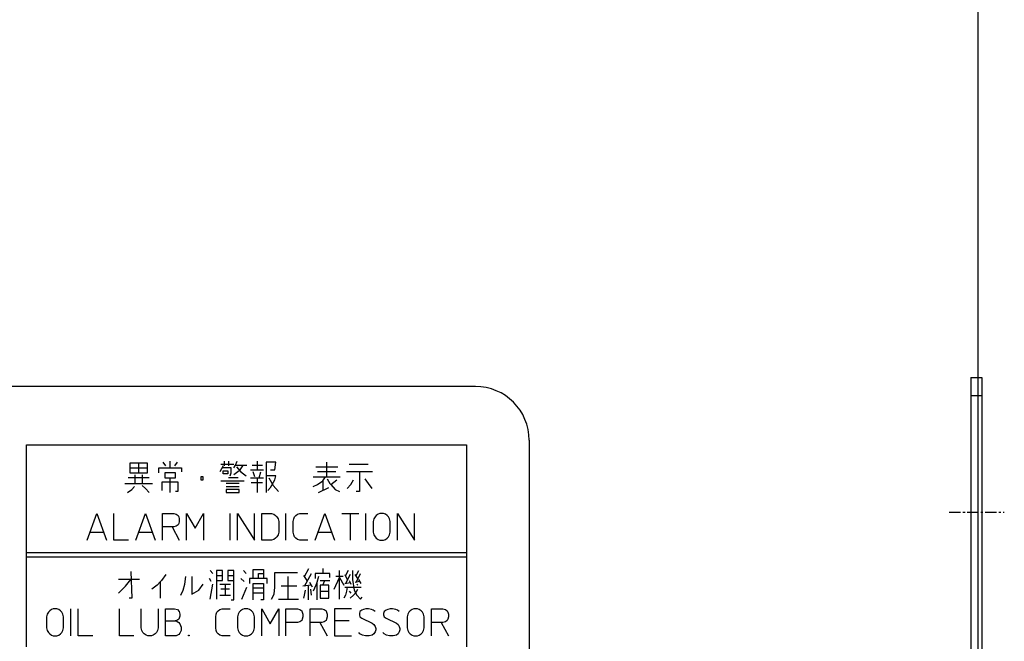
# Model space of a CAD drawing. Extents: x 4487 to 8570, y -39813 to -38552.
# Drawn here: x 5930 to 6040, y -38765 to -38695 of the extents above; entities that cross this region are included whole.
import ezdxf

# ---------------------------------------------------------------- set-up
doc = ezdxf.new("R2010")
doc.units = 0
doc.linetypes.add('DOT_CENTER', pattern=[2, 1.25, -0.25, 0.25, -0.25])
doc.layers.add('1', color=7, linetype='CONTINUOUS')

msp = doc.modelspace()

# ---------------------------------------------------------------- linework, layer by layer
at = {"layer": '1', "color": 7, "linetype": 'Continuous'}
for p, q in [((6036.65, -39330.7), (6036.65, -38683.34)), ((6035.85, -38735.34), (6035.85, -39005.34)), ((6035.85, -38735.34), (6037.05, -38735.34)), ((6037.05, -38735.34), (6037.05, -39005.34)), ((5980.65, -38736.34), (5832.65, -38736.34)), ((6035.85, -38737.34), (6037.05, -38737.34)), ((5930.65, -38742.84), (5979.65, -38742.84)), ((5930.65, -38755.34), (5930.65, -38742.84)), ((5979.65, -38742.84), (5979.65, -38755.34)), ((5986.65, -38742.34), (5986.65, -38832.34)), ((5942.18, -38744.87), (5942.18, -38745.41)), ((5943.15, -38744.87), (5942.18, -38744.87)), ((5944.13, -38744.87), (5943.15, -38744.87)), ((5943.15, -38744.87), (5943.15, -38745.96)), ((5944.13, -38745.41), (5944.13, -38744.87)), ((5946.17, -38745.2), (5945.88, -38744.76)), ((5946.65, -38745.41), (5946.65, -38744.65)), ((5947.43, -38744.76), (5947.14, -38745.2)), ((5952.29, -38744.98), (5953.75, -38744.98)), ((5952.68, -38744.65), (5952.68, -38745.2)), ((5953.17, -38744.65), (5953.17, -38745.2)), ((5953.75, -38745.41), (5953.95, -38745.09)), ((5953.95, -38745.09), (5954.14, -38744.65)), ((5953.95, -38745.09), (5955.21, -38745.09)), ((5955.79, -38745.09), (5956.96, -38745.09)), ((5956.38, -38745.63), (5956.38, -38744.65)), ((5958.42, -38744.76), (5957.35, -38744.76)), ((5957.35, -38744.76), (5957.35, -38746.29)), ((5958.32, -38745.63), (5958.42, -38744.76)), ((5964.06, -38744.76), (5964.06, -38746.4)), ((5966.58, -38744.98), (5968.72, -38744.98)), ((5942.18, -38745.41), (5944.13, -38745.41)), ((5942.18, -38745.41), (5942.18, -38745.96)), ((5942.18, -38745.96), (5943.15, -38745.96)), ((5942.76, -38747.16), (5942.76, -38746.18)), ((5943.15, -38745.96), (5944.13, -38745.96)), ((5943.54, -38746.18), (5943.54, -38747.16)), ((5944.13, -38745.96), (5944.13, -38745.41)), ((5945.39, -38745.96), (5945.39, -38745.41)), ((5945.39, -38745.41), (5946.65, -38745.41)), ((5947.24, -38745.96), (5946.07, -38745.96)), ((5946.07, -38745.96), (5946.07, -38746.51)), ((5946.65, -38745.41), (5947.92, -38745.41)), ((5947.24, -38746.51), (5947.24, -38745.96)), ((5947.92, -38745.41), (5947.92, -38745.85)), ((5952.58, -38745.2), (5952.2, -38745.85)), ((5953.46, -38745.41), (5952.49, -38745.41)), ((5952.58, -38745.74), (5953.07, -38745.74)), ((5952.58, -38746.07), (5952.58, -38745.74)), ((5953.07, -38746.07), (5952.58, -38746.07)), ((5953.07, -38745.74), (5953.07, -38746.07)), ((5953.36, -38746.29), (5953.46, -38745.96)), ((5953.46, -38745.96), (5953.46, -38745.41)), ((5954.33, -38745.74), (5953.75, -38746.18)), ((5954.04, -38745.31), (5954.53, -38745.85)), ((5954.72, -38745.2), (5954.33, -38745.74)), ((5954.53, -38745.85), (5955.11, -38746.29)), ((5955.6, -38745.63), (5956.38, -38745.63)), ((5956.08, -38746.4), (5955.89, -38745.85)), ((5956.38, -38745.63), (5957.06, -38745.63)), ((5956.57, -38746.51), (5956.76, -38745.85)), ((5957.83, -38745.63), (5958.32, -38745.63)), ((5962.89, -38745.31), (5965.32, -38745.31)), ((5965.13, -38745.85), (5963.08, -38745.85)), ((5967.75, -38745.85), (5966.29, -38745.85)), ((5969.21, -38745.85), (5967.75, -38745.85)), ((5967.75, -38745.85), (5967.75, -38748.04)), ((5941.6, -38747.16), (5942.76, -38747.16)), ((5944.32, -38746.51), (5941.99, -38746.51)), ((5942.76, -38747.16), (5943.54, -38747.16)), ((5943.54, -38747.16), (5944.71, -38747.16)), ((5945.78, -38747.93), (5945.78, -38746.95)), ((5945.78, -38746.95), (5947.53, -38746.95)), ((5946.07, -38746.51), (5946.65, -38746.51)), ((5946.65, -38748.15), (5946.65, -38746.51)), ((5946.65, -38746.51), (5947.24, -38746.51)), ((5947.53, -38746.95), (5947.53, -38748.04)), ((5950.35, -38746.4), (5950.06, -38746.4)), ((5950.06, -38746.4), (5950.06, -38746.73)), ((5950.06, -38746.73), (5950.35, -38746.73)), ((5950.35, -38746.73), (5950.35, -38746.4)), ((5952.29, -38746.84), (5954.92, -38746.84)), ((5954.33, -38747.16), (5952.88, -38747.16)), ((5954.24, -38746.51), (5953.17, -38746.51)), ((5955.6, -38746.51), (5956.38, -38746.51)), ((5956.96, -38747.06), (5955.7, -38747.06)), ((5956.38, -38748.15), (5956.38, -38746.51)), ((5956.38, -38746.51), (5956.57, -38746.51)), ((5956.57, -38746.51), (5957.06, -38746.51)), ((5958.42, -38746.29), (5957.35, -38746.29)), ((5957.35, -38746.29), (5957.35, -38748.15)), ((5957.64, -38746.51), (5958.13, -38747.38)), ((5957.83, -38747.6), (5958.32, -38746.73)), ((5958.32, -38746.73), (5958.42, -38746.29)), ((5962.6, -38746.4), (5963.96, -38746.4)), ((5962.6, -38747.49), (5963.08, -38747.27)), ((5963.08, -38747.27), (5963.67, -38746.84)), ((5963.67, -38746.84), (5963.96, -38746.4)), ((5963.67, -38746.84), (5963.67, -38747.93)), ((5963.96, -38746.4), (5964.06, -38746.4)), ((5964.06, -38746.4), (5965.61, -38746.4)), ((5964.15, -38746.62), (5964.45, -38747.16)), ((5964.45, -38747.16), (5964.54, -38747.27)), ((5964.54, -38747.27), (5965.22, -38746.73)), ((5964.54, -38747.27), (5965.03, -38747.82)), ((5966.39, -38747.71), (5966.78, -38747.27)), ((5966.78, -38747.27), (5967.07, -38746.73)), ((5968.33, -38746.62), (5968.72, -38747.16)), ((5968.72, -38747.16), (5969.11, -38747.71)), ((5941.89, -38748.15), (5942.38, -38747.82)), ((5942.38, -38747.82), (5942.67, -38747.49)), ((5943.54, -38747.38), (5943.93, -38747.71)), ((5943.93, -38747.71), (5944.32, -38748.15)), ((5947.53, -38748.04), (5947.24, -38748.04)), ((5952.88, -38747.49), (5954.33, -38747.49)), ((5954.33, -38747.82), (5952.88, -38747.82)), ((5952.88, -38747.82), (5952.88, -38748.15)), ((5952.88, -38748.15), (5954.33, -38748.15)), ((5954.33, -38748.15), (5954.33, -38747.82)), ((5957.54, -38747.93), (5957.83, -38747.6)), ((5958.13, -38747.38), (5958.71, -38748.04)), ((5963.18, -38748.15), (5964.35, -38747.6)), ((5965.03, -38747.82), (5965.51, -38748.04)), ((5967.75, -38748.04), (5967.36, -38748.04)), ((5937.42, -38753.48), (5938.5, -38750.48)), ((5938.5, -38750.48), (5939.58, -38753.48)), ((5940.39, -38753.48), (5940.39, -38750.48)), ((5942.82, -38753.48), (5943.9, -38750.48)), ((5943.9, -38750.48), (5944.98, -38753.48)), ((5945.79, -38751.98), (5945.79, -38750.48)), ((5945.79, -38750.48), (5947.07, -38750.48)), ((5947.07, -38750.48), (5947.34, -38750.55)), ((5947.34, -38750.55), (5947.54, -38750.7)), ((5948.49, -38753.48), (5948.49, -38750.48)), ((5948.49, -38750.48), (5949.43, -38752.13)), ((5949.43, -38752.13), (5950.38, -38750.48)), ((5950.38, -38750.48), (5950.38, -38753.48)), ((5953.35, -38753.48), (5953.35, -38750.48)), ((5954.16, -38753.48), (5954.16, -38750.48)), ((5954.16, -38750.48), (5956.05, -38753.48)), ((5956.05, -38753.48), (5956.05, -38750.48)), ((5956.86, -38753.48), (5956.86, -38750.48)), ((5956.86, -38750.48), (5957.94, -38750.48)), ((5957.94, -38750.48), (5958.21, -38750.55)), ((5958.21, -38750.55), (5958.41, -38750.7)), ((5959.56, -38753.48), (5959.56, -38750.48)), ((5960.64, -38750.7), (5960.84, -38750.55)), ((5960.84, -38750.55), (5961.11, -38750.48)), ((5961.11, -38750.48), (5961.99, -38750.48)), ((5962.8, -38753.48), (5963.88, -38750.48)), ((5963.88, -38750.48), (5964.96, -38753.48)), ((5965.77, -38750.48), (5966.71, -38750.48)), ((5966.71, -38750.48), (5967.66, -38750.48)), ((5966.71, -38750.48), (5966.71, -38753.48)), ((5968.47, -38753.48), (5968.47, -38750.48)), ((5969.82, -38750.55), (5969.62, -38750.7)), ((5970.02, -38750.48), (5969.82, -38750.55)), ((5970.43, -38750.48), (5970.02, -38750.48)), ((5970.63, -38750.55), (5970.43, -38750.48)), ((5970.83, -38750.7), (5970.63, -38750.55)), ((5971.98, -38753.48), (5971.98, -38750.48)), ((5971.98, -38750.48), (5973.87, -38753.48)), ((5973.87, -38753.48), (5973.87, -38750.48)), ((5947.54, -38750.7), (5947.61, -38750.85)), ((5947.61, -38751.6), (5947.54, -38751.75)), ((5947.61, -38750.85), (5947.68, -38751.08)), ((5947.68, -38751.38), (5947.61, -38751.6)), ((5947.68, -38751.08), (5947.68, -38751.38)), ((5958.41, -38750.7), (5958.55, -38750.85)), ((5958.55, -38750.85), (5958.68, -38751.08)), ((5958.68, -38751.08), (5958.75, -38751.38)), ((5958.75, -38751.38), (5958.75, -38752.58)), ((5960.37, -38751.38), (5960.44, -38751.08)), ((5960.37, -38752.58), (5960.37, -38751.38)), ((5960.44, -38751.08), (5960.5, -38750.85)), ((5960.5, -38750.85), (5960.64, -38750.7)), ((5969.35, -38751.08), (5969.28, -38751.38)), ((5969.28, -38751.38), (5969.28, -38752.58)), ((5969.48, -38750.85), (5969.35, -38751.08)), ((5969.62, -38750.7), (5969.48, -38750.85)), ((5970.97, -38750.85), (5970.83, -38750.7)), ((5971.1, -38751.08), (5970.97, -38750.85)), ((5971.17, -38751.38), (5971.1, -38751.08)), ((5971.17, -38752.58), (5971.17, -38751.38)), ((5937.76, -38752.58), (5939.24, -38752.58)), ((5943.16, -38752.58), (5944.64, -38752.58)), ((5946.87, -38751.98), (5945.79, -38751.98)), ((5945.79, -38753.48), (5945.79, -38751.98)), ((5947.07, -38751.98), (5946.87, -38751.98)), ((5946.87, -38751.98), (5947.68, -38753.48)), ((5947.34, -38751.9), (5947.07, -38751.98)), ((5947.54, -38751.75), (5947.34, -38751.9)), ((5958.75, -38752.58), (5958.68, -38752.88)), ((5960.44, -38752.88), (5960.37, -38752.58)), ((5963.14, -38752.58), (5964.62, -38752.58)), ((5969.28, -38752.58), (5969.35, -38752.88)), ((5971.1, -38752.88), (5971.17, -38752.58)), ((5942.01, -38753.48), (5940.39, -38753.48)), ((5957.94, -38753.48), (5956.86, -38753.48)), ((5958.21, -38753.4), (5957.94, -38753.48)), ((5958.41, -38753.25), (5958.21, -38753.4)), ((5958.55, -38753.1), (5958.41, -38753.25)), ((5958.68, -38752.88), (5958.55, -38753.1)), ((5960.5, -38753.1), (5960.44, -38752.88)), ((5960.64, -38753.25), (5960.5, -38753.1)), ((5960.84, -38753.4), (5960.64, -38753.25)), ((5961.11, -38753.48), (5960.84, -38753.4)), ((5961.99, -38753.48), (5961.11, -38753.48)), ((5969.35, -38752.88), (5969.48, -38753.1)), ((5969.48, -38753.1), (5969.62, -38753.25)), ((5969.62, -38753.25), (5969.82, -38753.4)), ((5969.82, -38753.4), (5970.02, -38753.48)), ((5970.02, -38753.48), (5970.43, -38753.48)), ((5970.43, -38753.48), (5970.63, -38753.4)), ((5970.63, -38753.4), (5970.83, -38753.25)), ((5970.83, -38753.25), (5970.97, -38753.1)), ((5970.97, -38753.1), (5971.1, -38752.88)), ((5930.65, -38754.84), (5979.65, -38754.84)), ((5930.65, -38755.34), (5979.65, -38755.34)), ((5930.65, -38765.34), (5930.65, -38755.34)), ((5979.65, -38755.34), (5979.65, -38765.34)), ((5942.28, -38756.96), (5942.38, -38759.92)), ((5951.13, -38756.85), (5951.42, -38757.18)), ((5952.49, -38756.85), (5951.81, -38756.85)), ((5951.81, -38756.85), (5951.81, -38757.4)), ((5952.49, -38757.4), (5952.49, -38756.85)), ((5953.76, -38756.85), (5953.08, -38756.85)), ((5953.08, -38756.85), (5953.08, -38757.4)), ((5953.76, -38757.95), (5953.76, -38756.85)), ((5954.83, -38756.85), (5955.12, -38757.18)), ((5955.89, -38757.73), (5955.89, -38756.74)), ((5955.89, -38756.74), (5957.06, -38756.74)), ((5957.06, -38756.74), (5957.06, -38757.18)), ((5958.33, -38758.71), (5958.33, -38757.07)), ((5958.33, -38757.07), (5960.85, -38757.07)), ((5961.63, -38757.51), (5962.12, -38756.63)), ((5963.67, -38756.63), (5963.67, -38757.18)), ((5965.52, -38757.62), (5965.52, -38756.85)), ((5966.49, -38756.85), (5966.2, -38757.4)), ((5966.98, -38756.85), (5966.98, -38757.84)), ((5967.37, -38757.4), (5967.66, -38756.85)), ((5942.28, -38757.84), (5940.92, -38757.84)), ((5941.7, -38758.6), (5942.28, -38757.84)), ((5943.26, -38757.84), (5942.28, -38757.84)), ((5945.59, -38758.06), (5945.2, -38758.49)), ((5945.69, -38757.95), (5945.59, -38758.06)), ((5945.59, -38759.92), (5945.59, -38758.06)), ((5946.17, -38757.29), (5945.69, -38757.95)), ((5948.31, -38758.38), (5948.41, -38757.51)), ((5949.09, -38757.51), (5949.09, -38759.48)), ((5951.23, -38758.06), (5951.03, -38757.73)), ((5951.81, -38757.4), (5952.49, -38757.4)), ((5951.81, -38757.4), (5951.81, -38757.95)), ((5951.81, -38757.95), (5952.49, -38757.95)), ((5951.81, -38757.95), (5951.81, -38760.03)), ((5952.49, -38757.95), (5952.49, -38757.4)), ((5953.08, -38757.4), (5953.76, -38757.4)), ((5953.08, -38757.4), (5953.08, -38757.95)), ((5953.08, -38757.95), (5953.76, -38757.95)), ((5953.76, -38760.13), (5953.76, -38757.95)), ((5954.92, -38758.06), (5954.53, -38757.73)), ((5955.51, -38757.73), (5955.51, -38758.28)), ((5956.48, -38757.73), (5955.51, -38757.73)), ((5956.48, -38757.73), (5956.48, -38757.18)), ((5956.48, -38757.18), (5957.06, -38757.18)), ((5957.45, -38757.73), (5956.48, -38757.73)), ((5957.06, -38757.18), (5957.06, -38757.73)), ((5957.45, -38758.28), (5957.45, -38757.73)), ((5959.78, -38757.51), (5959.78, -38760.03)), ((5961.92, -38757.95), (5961.53, -38757.4)), ((5961.63, -38758.6), (5962.41, -38757.18)), ((5962.51, -38758.71), (5962.21, -38758.17)), ((5962.8, -38757.18), (5962.8, -38757.73)), ((5963.67, -38757.18), (5962.8, -38757.18)), ((5962.99, -38758.17), (5962.89, -38758.49)), ((5963.19, -38757.51), (5962.99, -38758.17)), ((5962.99, -38758.17), (5962.99, -38760.13)), ((5963.38, -38757.95), (5963.87, -38757.95)), ((5964.45, -38757.18), (5963.67, -38757.18)), ((5963.67, -38758.49), (5963.87, -38757.95)), ((5963.87, -38757.95), (5964.45, -38757.95)), ((5964.45, -38757.62), (5964.45, -38757.18)), ((5964.94, -38758.93), (5965.52, -38757.62)), ((5965.91, -38757.51), (5965.13, -38757.51)), ((5965.52, -38760.03), (5965.52, -38757.62)), ((5965.52, -38757.62), (5966.01, -38758.49)), ((5966.1, -38757.29), (5966.39, -38757.84)), ((5966.1, -38758.28), (5966.69, -38758.17)), ((5966.69, -38757.29), (5966.2, -38758.28)), ((5966.59, -38757.95), (5966.69, -38758.17)), ((5966.69, -38758.17), (5966.78, -38758.38)), ((5966.98, -38757.84), (5967.17, -38759.04)), ((5967.56, -38757.73), (5967.27, -38757.29)), ((5967.76, -38758.06), (5967.27, -38758.17)), ((5967.37, -38758.17), (5967.85, -38757.18)), ((5967.95, -38758.28), (5967.66, -38757.84)), ((5940.92, -38759.37), (5941.7, -38758.6)), ((5945.2, -38758.49), (5944.62, -38758.93)), ((5947.83, -38759.59), (5948.12, -38759.04)), ((5948.12, -38759.04), (5948.31, -38758.38)), ((5949.09, -38759.48), (5949.87, -38759.04)), ((5949.87, -38759.04), (5950.35, -38758.38)), ((5951.13, -38760.03), (5951.42, -38758.38)), ((5952.2, -38758.38), (5952.78, -38758.38)), ((5953.27, -38758.93), (5952.3, -38758.93)), ((5952.78, -38758.38), (5952.78, -38759.59)), ((5952.78, -38758.38), (5953.37, -38758.38)), ((5954.63, -38760.03), (5955.21, -38758.71)), ((5955.89, -38758.28), (5957.06, -38758.28)), ((5955.89, -38759.37), (5955.89, -38758.28)), ((5957.06, -38758.82), (5955.89, -38758.82)), ((5957.06, -38759.37), (5955.89, -38759.37)), ((5955.89, -38760.13), (5955.89, -38759.37)), ((5957.06, -38758.28), (5957.06, -38758.82)), ((5957.06, -38758.82), (5957.06, -38759.37)), ((5957.06, -38759.37), (5957.06, -38760.13)), ((5958.23, -38759.48), (5958.33, -38758.71)), ((5960.76, -38758.6), (5959.01, -38758.6)), ((5962.41, -38758.49), (5961.44, -38758.6)), ((5961.63, -38759.59), (5961.73, -38759.04)), ((5962.02, -38758.6), (5962.02, -38760.13)), ((5962.41, -38759.59), (5962.31, -38758.93)), ((5962.89, -38758.49), (5962.6, -38759.15)), ((5963.38, -38758.49), (5963.38, -38759.15)), ((5963.67, -38758.49), (5963.38, -38758.49)), ((5963.38, -38759.15), (5964.35, -38759.15)), ((5963.38, -38759.15), (5963.38, -38759.92)), ((5964.35, -38758.49), (5963.67, -38758.49)), ((5964.35, -38759.15), (5964.35, -38758.49)), ((5964.35, -38759.92), (5964.35, -38759.15)), ((5966.1, -38758.71), (5966.39, -38758.71)), ((5966.3, -38759.15), (5966.2, -38759.59)), ((5966.39, -38758.71), (5966.3, -38759.15)), ((5966.39, -38758.71), (5967.95, -38758.71)), ((5966.59, -38759.15), (5966.78, -38759.37)), ((5967.08, -38759.59), (5967.37, -38759.26)), ((5967.17, -38759.04), (5967.46, -38759.59)), ((5967.37, -38759.26), (5967.56, -38758.93)), ((5967.56, -38758.49), (5967.46, -38758.38)), ((5942.38, -38759.92), (5942.09, -38759.92)), ((5952.2, -38759.59), (5952.78, -38759.59)), ((5952.78, -38759.59), (5953.37, -38759.59)), ((5953.46, -38760.13), (5953.76, -38760.13)), ((5957.06, -38760.13), (5956.77, -38760.13)), ((5957.94, -38760.03), (5958.23, -38759.48)), ((5958.71, -38760.03), (5959.78, -38760.03)), ((5959.78, -38760.03), (5960.95, -38760.03)), ((5961.53, -38759.92), (5961.63, -38759.59)), ((5963.38, -38759.92), (5964.35, -38759.92)), ((5966.2, -38759.59), (5966.01, -38759.92)), ((5966.69, -38759.92), (5967.08, -38759.59)), ((5967.46, -38759.59), (5967.85, -38760.03)), ((5967.85, -38760.03), (5968.05, -38759.81)), ((5933.1, -38761.5), (5932.97, -38761.72)), ((5933.24, -38761.35), (5933.1, -38761.5)), ((5933.44, -38761.2), (5933.24, -38761.35)), ((5933.64, -38761.12), (5933.44, -38761.2)), ((5934.05, -38761.12), (5933.64, -38761.12)), ((5934.25, -38761.2), (5934.05, -38761.12)), ((5934.45, -38761.35), (5934.25, -38761.2)), ((5934.59, -38761.5), (5934.45, -38761.35)), ((5934.72, -38761.72), (5934.59, -38761.5)), ((5935.6, -38764.12), (5935.6, -38761.12)), ((5936.41, -38764.12), (5936.41, -38761.12)), ((5941, -38764.12), (5941, -38761.12)), ((5943.43, -38763.22), (5943.43, -38761.12)), ((5945.32, -38761.12), (5945.32, -38763.22)), ((5946.13, -38761.12), (5947.14, -38761.12)), ((5946.13, -38762.47), (5946.13, -38761.12)), ((5947.14, -38761.12), (5947.48, -38761.2)), ((5947.48, -38761.2), (5947.68, -38761.42)), ((5947.68, -38761.42), (5947.75, -38761.72)), ((5951.8, -38761.72), (5951.87, -38761.5)), ((5951.87, -38761.5), (5952, -38761.35)), ((5952, -38761.35), (5952.2, -38761.2)), ((5952.2, -38761.2), (5952.47, -38761.12)), ((5952.47, -38761.12), (5953.35, -38761.12)), ((5954.36, -38761.5), (5954.23, -38761.72)), ((5954.5, -38761.35), (5954.36, -38761.5)), ((5954.7, -38761.2), (5954.5, -38761.35)), ((5954.9, -38761.12), (5954.7, -38761.2)), ((5955.31, -38761.12), (5954.9, -38761.12)), ((5955.51, -38761.2), (5955.31, -38761.12)), ((5955.71, -38761.35), (5955.51, -38761.2)), ((5955.85, -38761.5), (5955.71, -38761.35)), ((5955.98, -38761.72), (5955.85, -38761.5)), ((5956.86, -38764.12), (5956.86, -38761.12)), ((5956.86, -38761.12), (5957.81, -38762.77)), ((5957.81, -38762.77), (5958.75, -38761.12)), ((5958.75, -38761.12), (5958.75, -38764.12)), ((5959.56, -38762.62), (5959.56, -38761.12)), ((5959.56, -38761.12), (5960.84, -38761.12)), ((5960.84, -38761.12), (5961.11, -38761.2)), ((5961.11, -38761.2), (5961.32, -38761.35)), ((5961.32, -38761.35), (5961.38, -38761.5)), ((5961.38, -38761.5), (5961.45, -38761.72)), ((5962.26, -38762.62), (5962.26, -38761.12)), ((5962.26, -38761.12), (5963.54, -38761.12)), ((5963.54, -38761.12), (5963.81, -38761.2)), ((5963.81, -38761.2), (5964.02, -38761.35)), ((5964.02, -38761.35), (5964.08, -38761.5)), ((5964.08, -38761.5), (5964.15, -38761.72)), ((5966.85, -38761.12), (5964.96, -38761.12)), ((5964.96, -38761.12), (5964.96, -38762.47)), ((5967.8, -38761.42), (5967.73, -38761.65)), ((5968, -38761.27), (5967.8, -38761.42)), ((5968.2, -38761.2), (5968, -38761.27)), ((5968.47, -38761.12), (5968.2, -38761.2)), ((5968.74, -38761.12), (5968.47, -38761.12)), ((5969.08, -38761.2), (5968.74, -38761.12)), ((5969.28, -38761.27), (5969.08, -38761.2)), ((5969.48, -38761.42), (5969.28, -38761.27)), ((5970.5, -38761.42), (5970.43, -38761.65)), ((5970.7, -38761.27), (5970.5, -38761.42)), ((5970.9, -38761.2), (5970.7, -38761.27)), ((5971.17, -38761.12), (5970.9, -38761.2)), ((5971.44, -38761.12), (5971.17, -38761.12)), ((5971.78, -38761.2), (5971.44, -38761.12)), ((5971.98, -38761.27), (5971.78, -38761.2)), ((5972.18, -38761.42), (5971.98, -38761.27)), ((5973.26, -38761.5), (5973.13, -38761.72)), ((5973.4, -38761.35), (5973.26, -38761.5)), ((5973.6, -38761.2), (5973.4, -38761.35)), ((5973.8, -38761.12), (5973.6, -38761.2)), ((5974.21, -38761.12), (5973.8, -38761.12)), ((5974.41, -38761.2), (5974.21, -38761.12)), ((5974.61, -38761.35), (5974.41, -38761.2)), ((5974.75, -38761.5), (5974.61, -38761.35)), ((5974.88, -38761.72), (5974.75, -38761.5)), ((5975.76, -38762.62), (5975.76, -38761.12)), ((5975.76, -38761.12), (5977.04, -38761.12)), ((5977.04, -38761.12), (5977.31, -38761.2)), ((5977.31, -38761.2), (5977.52, -38761.35)), ((5977.52, -38761.35), (5977.58, -38761.5)), ((5977.58, -38761.5), (5977.65, -38761.72)), ((5932.97, -38761.72), (5932.9, -38762.02)), ((5932.9, -38762.02), (5932.9, -38763.22)), ((5934.79, -38762.02), (5934.72, -38761.72)), ((5934.79, -38763.22), (5934.79, -38762.02)), ((5946.13, -38762.47), (5947.21, -38762.47)), ((5946.13, -38764.12), (5946.13, -38762.47)), ((5947.41, -38762.4), (5947.21, -38762.47)), ((5947.21, -38762.47), (5947.34, -38762.47)), ((5947.34, -38762.47), (5947.61, -38762.62)), ((5947.61, -38762.25), (5947.41, -38762.4)), ((5947.75, -38761.95), (5947.61, -38762.25)), ((5947.61, -38762.62), (5947.75, -38762.77)), ((5947.75, -38761.72), (5947.75, -38761.95)), ((5951.73, -38762.02), (5951.8, -38761.72)), ((5951.73, -38763.22), (5951.73, -38762.02)), ((5954.23, -38761.72), (5954.16, -38762.02)), ((5954.16, -38762.02), (5954.16, -38763.22)), ((5956.05, -38762.02), (5955.98, -38761.72)), ((5956.05, -38763.22), (5956.05, -38762.02)), ((5959.56, -38764.12), (5959.56, -38762.62)), ((5960.84, -38762.62), (5959.56, -38762.62)), ((5961.11, -38762.55), (5960.84, -38762.62)), ((5961.32, -38762.4), (5961.11, -38762.55)), ((5961.38, -38762.25), (5961.32, -38762.4)), ((5961.45, -38762.02), (5961.38, -38762.25)), ((5961.45, -38761.72), (5961.45, -38762.02)), ((5963.34, -38762.62), (5962.26, -38762.62)), ((5962.26, -38764.12), (5962.26, -38762.62)), ((5963.54, -38762.62), (5963.34, -38762.62)), ((5963.34, -38762.62), (5964.15, -38764.12)), ((5963.81, -38762.55), (5963.54, -38762.62)), ((5964.02, -38762.4), (5963.81, -38762.55)), ((5964.08, -38762.25), (5964.02, -38762.4)), ((5964.15, -38762.02), (5964.08, -38762.25)), ((5964.15, -38761.72), (5964.15, -38762.02)), ((5966.58, -38762.47), (5964.96, -38762.47)), ((5964.96, -38762.47), (5964.96, -38762.62)), ((5964.96, -38762.62), (5964.96, -38764.12)), ((5967.73, -38761.65), (5967.73, -38761.8)), ((5967.73, -38761.8), (5967.8, -38762.02)), ((5967.8, -38762.02), (5968, -38762.17)), ((5968, -38762.17), (5969.15, -38762.7)), ((5970.43, -38761.65), (5970.43, -38761.8)), ((5970.43, -38761.8), (5970.5, -38762.02)), ((5970.5, -38762.02), (5970.7, -38762.17)), ((5970.7, -38762.17), (5971.85, -38762.7)), ((5973.13, -38761.72), (5973.06, -38762.02)), ((5973.06, -38762.02), (5973.06, -38763.22)), ((5974.95, -38762.02), (5974.88, -38761.72)), ((5974.95, -38763.22), (5974.95, -38762.02)), ((5976.84, -38762.62), (5975.76, -38762.62)), ((5975.76, -38764.12), (5975.76, -38762.62)), ((5977.04, -38762.62), (5976.84, -38762.62)), ((5976.84, -38762.62), (5977.65, -38764.12)), ((5977.31, -38762.55), (5977.04, -38762.62)), ((5977.52, -38762.4), (5977.31, -38762.55)), ((5977.58, -38762.25), (5977.52, -38762.4)), ((5977.65, -38762.02), (5977.58, -38762.25)), ((5977.65, -38761.72), (5977.65, -38762.02)), ((5932.9, -38763.22), (5932.97, -38763.52)), ((5932.97, -38763.52), (5933.1, -38763.75)), ((5933.1, -38763.75), (5933.24, -38763.9)), ((5934.45, -38763.9), (5934.59, -38763.75)), ((5934.59, -38763.75), (5934.72, -38763.52)), ((5934.72, -38763.52), (5934.79, -38763.22)), ((5943.5, -38763.52), (5943.43, -38763.22)), ((5943.63, -38763.75), (5943.5, -38763.52)), ((5943.77, -38763.9), (5943.63, -38763.75)), ((5945.12, -38763.75), (5944.98, -38763.9)), ((5945.25, -38763.52), (5945.12, -38763.75)), ((5945.32, -38763.22), (5945.25, -38763.52)), ((5947.75, -38762.77), (5947.88, -38763.15)), ((5947.88, -38763.52), (5947.75, -38763.82)), ((5947.88, -38763.15), (5947.88, -38763.52)), ((5951.8, -38763.52), (5951.73, -38763.22)), ((5951.87, -38763.75), (5951.8, -38763.52)), ((5952, -38763.9), (5951.87, -38763.75)), ((5954.16, -38763.22), (5954.23, -38763.52)), ((5954.23, -38763.52), (5954.36, -38763.75)), ((5954.36, -38763.75), (5954.5, -38763.9)), ((5955.71, -38763.9), (5955.85, -38763.75)), ((5955.85, -38763.75), (5955.98, -38763.52)), ((5955.98, -38763.52), (5956.05, -38763.22)), ((5967.8, -38763.9), (5967.66, -38763.75)), ((5969.15, -38762.7), (5969.35, -38762.85)), ((5969.35, -38762.85), (5969.48, -38763.07)), ((5969.48, -38763.67), (5969.35, -38763.9)), ((5969.48, -38763.07), (5969.55, -38763.3)), ((5969.55, -38763.45), (5969.48, -38763.67)), ((5969.55, -38763.3), (5969.55, -38763.45)), ((5970.5, -38763.9), (5970.36, -38763.75)), ((5971.85, -38762.7), (5972.05, -38762.85)), ((5972.05, -38762.85), (5972.18, -38763.07)), ((5972.18, -38763.67), (5972.05, -38763.9)), ((5972.18, -38763.07), (5972.25, -38763.3)), ((5972.25, -38763.45), (5972.18, -38763.67)), ((5972.25, -38763.3), (5972.25, -38763.45)), ((5973.06, -38763.22), (5973.13, -38763.52)), ((5973.13, -38763.52), (5973.26, -38763.75)), ((5973.26, -38763.75), (5973.4, -38763.9)), ((5974.61, -38763.9), (5974.75, -38763.75)), ((5974.75, -38763.75), (5974.88, -38763.52)), ((5974.88, -38763.52), (5974.95, -38763.22)), ((5933.24, -38763.9), (5933.44, -38764.05)), ((5933.44, -38764.05), (5933.64, -38764.12)), ((5933.64, -38764.12), (5934.05, -38764.12)), ((5934.05, -38764.12), (5934.25, -38764.05)), ((5934.25, -38764.05), (5934.45, -38763.9)), ((5938.03, -38764.12), (5936.41, -38764.12)), ((5942.62, -38764.12), (5941, -38764.12)), ((5943.97, -38764.05), (5943.77, -38763.9)), ((5944.17, -38764.12), (5943.97, -38764.05)), ((5944.58, -38764.12), (5944.17, -38764.12)), ((5944.78, -38764.05), (5944.58, -38764.12)), ((5944.98, -38763.9), (5944.78, -38764.05)), ((5947.34, -38764.12), (5946.13, -38764.12)), ((5947.61, -38763.97), (5947.34, -38764.12)), ((5947.75, -38763.82), (5947.61, -38763.97)), ((5948.69, -38764.12), (5948.69, -38764.05)), ((5948.69, -38764.05), (5948.76, -38764.05)), ((5948.76, -38764.12), (5948.69, -38764.12)), ((5948.76, -38764.05), (5948.76, -38764.12)), ((5952.2, -38764.05), (5952, -38763.9)), ((5952.47, -38764.12), (5952.2, -38764.05)), ((5953.35, -38764.12), (5952.47, -38764.12)), ((5954.5, -38763.9), (5954.7, -38764.05)), ((5954.7, -38764.05), (5954.9, -38764.12)), ((5954.9, -38764.12), (5955.31, -38764.12)), ((5955.31, -38764.12), (5955.51, -38764.05)), ((5955.51, -38764.05), (5955.71, -38763.9)), ((5964.96, -38764.12), (5966.85, -38764.12)), ((5968.07, -38764.05), (5967.8, -38763.9)), ((5968.4, -38764.12), (5968.07, -38764.05)), ((5968.81, -38764.12), (5968.4, -38764.12)), ((5969.15, -38764.05), (5968.81, -38764.12)), ((5969.35, -38763.9), (5969.15, -38764.05)), ((5970.77, -38764.05), (5970.5, -38763.9)), ((5971.1, -38764.12), (5970.77, -38764.05)), ((5971.51, -38764.12), (5971.1, -38764.12)), ((5971.85, -38764.05), (5971.51, -38764.12)), ((5972.05, -38763.9), (5971.85, -38764.05)), ((5973.4, -38763.9), (5973.6, -38764.05)), ((5973.6, -38764.05), (5973.8, -38764.12)), ((5973.8, -38764.12), (5974.21, -38764.12)), ((5974.21, -38764.12), (5974.41, -38764.05)), ((5974.41, -38764.05), (5974.61, -38763.9))]:
    msp.add_line(p, q, dxfattribs=at)
at = {"layer": '1', "color": 2, "linetype": 'DOT_CENTER'}
msp.add_line((6033.44, -38750.34), (6039.56, -38750.34), dxfattribs=at)
at = {"layer": '1', "color": 7, "linetype": 'Continuous'}
msp.add_arc((5980.65, -38742.34), 6, 0, 90, dxfattribs=at)

doc.saveas('drawing.dxf')
